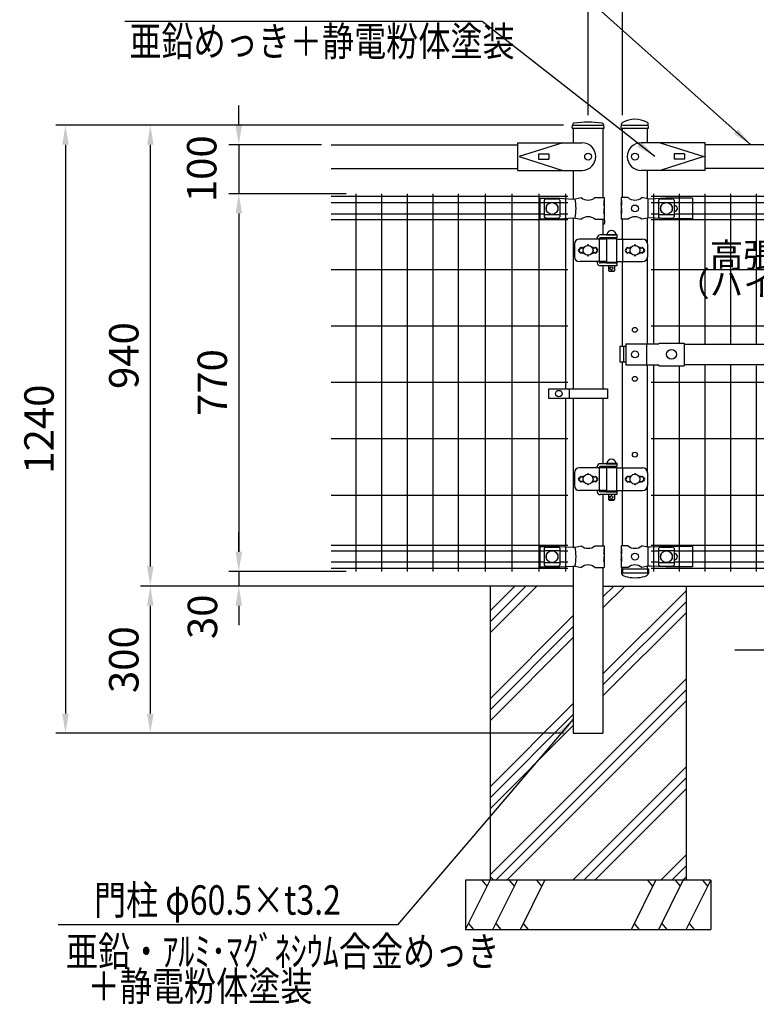
# Model space of a CAD drawing. Units: millimetres. Extents: x 267 to 7438, y 121 to 5280.
# Drawn here: x 267 to 1769, y 1285 to 3293 of the extents above; entities that cross this region are included whole.
import ezdxf

# ---------------------------------------------------------------- set-up
doc = ezdxf.new("R2010")
doc.units = ezdxf.units.MM
doc.header["$LTSCALE"] = 200
doc.header["$PDMODE"] = 33
doc.header["$PDSIZE"] = 5
doc.linetypes.add('HIDDEN', pattern=[0.375, 0.25, -0.125])
for name, color, linetype in [('HASEN', 7, 'HIDDEN'), ('HATCH', 2, 'Continuous'), ('MOJI', 6, 'Continuous'), ('SJC', 1, 'Continuous'), ('SJC2', 7, 'Continuous'), ('SUNPOU', 4, 'Continuous')]:
    doc.layers.add(name, color=color, linetype=linetype)
doc.styles.add('EXT08', font='ROMANS.shx', dxfattribs={"width": 0.8, "bigfont": 'EXTFONT.shx'})
doc.styles.get("Standard").update_dxf_attribs({"font": 'arial.ttf'})
doc.dimstyles.new('SJC', dxfattribs={"dimtxt": 0.18, "dimasz": 0.18, "dimexe": 0.18, "dimexo": 0.0625, "dimgap": 0.09, "dimtad": 0, "dimtih": 1, "dimtoh": 1, "dimdec": 4, "dimzin": 0, "dimdsep": 46, "dimtxsty": 'Standard', "dimcen": 0.09, "dimadec": 0, "dimazin": 0, "dimtfac": 1, "dimtdec": 4, "dimtofl": 0, "dimtmove": 0, "dimatfit": 3, "dimfxl": 1, "dimtolj": 1, "dimtzin": 0, "dimarcsym": 0})

# ---------------------------------------------------------------- blocks, each defined once
blk = doc.blocks.new('*D33')
at = {"layer": 'DEFPOINTS', "color": 0}
for p in [(952.4, 2167.7), (713.5, 2137.7), (902, 2137.7)]:
    blk.add_point(p, dxfattribs=at)
at = {"layer": 'SUNPOU', "color": 0, "lineweight": -2}
for p, q in [((713.5, 2207.7), (713.5, 2247.7)), ((932.4, 2167.7), (693.5, 2167.7)), ((713.5, 2167.7), (713.5, 2137.7)), ((882, 2137.7), (693.5, 2137.7)), ((713.5, 2097.7), (713.5, 2057.7))]:
    blk.add_line(p, q, dxfattribs=at)
at = {"layer": 'SUNPOU', "color": 0}
for points in [[(706.9, 2207.7), (720.2, 2207.7), (713.5, 2167.7)], [(720.2, 2097.7), (706.9, 2097.7), (713.5, 2137.7)]]:
    blk.add_solid(points, dxfattribs=at)
at = {"layer": 'SUNPOU', "color": 0, "insert": (639.4, 2075.1), "char_height": 60, "attachment_point": 5, "rotation": 90, "style": 'EXT08'}
blk.add_mtext('\\A1;30', dxfattribs=at)
blk = doc.blocks.new('*D34')
at = {"layer": 'DEFPOINTS', "color": 0}
for p in [(952.4, 2937.7), (713.5, 2167.7), (952.4, 2167.7)]:
    blk.add_point(p, dxfattribs=at)
at = {"layer": 'SUNPOU', "color": 0, "lineweight": -2}
for p, q in [((932.4, 2937.7), (693.5, 2937.7)), ((713.5, 2897.7), (713.5, 2207.7)), ((932.4, 2167.7), (693.5, 2167.7))]:
    blk.add_line(p, q, dxfattribs=at)
at = {"layer": 'SUNPOU', "color": 0}
for points in [[(720.2, 2897.7), (706.9, 2897.7), (713.5, 2937.7)], [(706.9, 2207.7), (720.2, 2207.7), (713.5, 2167.7)]]:
    blk.add_solid(points, dxfattribs=at)
at = {"layer": 'SUNPOU', "color": 0, "insert": (659.5, 2552.7), "char_height": 60, "attachment_point": 5, "rotation": 90, "style": 'EXT08'}
blk.add_mtext('\\A1;770', dxfattribs=at)
blk = doc.blocks.new('*D35')
at = {"layer": 'DEFPOINTS', "color": 0}
for p in [(902, 2137.7), (533, 1837.7), (1395.7, 1837.7)]:
    blk.add_point(p, dxfattribs=at)
at = {"layer": 'SUNPOU', "color": 0, "lineweight": -2}
for p, q in [((882, 2137.7), (513, 2137.7)), ((533, 2097.7), (533, 1877.7)), ((1375.7, 1837.7), (513, 1837.7))]:
    blk.add_line(p, q, dxfattribs=at)
at = {"layer": 'SUNPOU', "color": 0}
for points in [[(539.7, 2097.7), (526.4, 2097.7), (533, 2137.7)], [(526.4, 1877.7), (539.7, 1877.7), (533, 1837.7)]]:
    blk.add_solid(points, dxfattribs=at)
at = {"layer": 'SUNPOU', "color": 0, "insert": (479, 1987.7), "char_height": 60, "attachment_point": 5, "rotation": 90, "style": 'EXT08'}
blk.add_mtext('\\A1;300', dxfattribs=at)
blk = doc.blocks.new('*D36')
at = {"layer": 'DEFPOINTS', "color": 0}
for p in [(1395.7, 3077.7), (533, 2137.7), (902, 2137.7)]:
    blk.add_point(p, dxfattribs=at)
at = {"layer": 'SUNPOU', "color": 0, "lineweight": -2}
for p, q in [((1375.7, 3077.7), (513, 3077.7)), ((533, 3037.7), (533, 2177.7)), ((882, 2137.7), (513, 2137.7))]:
    blk.add_line(p, q, dxfattribs=at)
at = {"layer": 'SUNPOU', "color": 0}
for points in [[(539.7, 3037.7), (526.4, 3037.7), (533, 3077.7)], [(526.4, 2177.7), (539.7, 2177.7), (533, 2137.7)]]:
    blk.add_solid(points, dxfattribs=at)
at = {"layer": 'SUNPOU', "color": 0, "insert": (479, 2607.7), "char_height": 60, "attachment_point": 5, "rotation": 90, "style": 'EXT08'}
blk.add_mtext('\\A1;940', dxfattribs=at)
blk = doc.blocks.new('*D37')
at = {"layer": 'DEFPOINTS', "color": 0}
for p in [(2415.9, 3521.7), (1495.9, 3077.7), (2415.9, 3077.7)]:
    blk.add_point(p, dxfattribs=at)
at = {"layer": 'SUNPOU', "color": 0, "lineweight": -2}
for p, q in [((1495.9, 3097.7), (1495.9, 3541.7)), ((2415.9, 3097.7), (2415.9, 3541.7)), ((1535.9, 3521.7), (2375.9, 3521.7))]:
    blk.add_line(p, q, dxfattribs=at)
at = {"layer": 'SUNPOU', "color": 0}
for points in [[(1535.9, 3528.4), (1535.9, 3515.1), (1495.9, 3521.7)], [(2375.9, 3515.1), (2375.9, 3528.4), (2415.9, 3521.7)]]:
    blk.add_solid(points, dxfattribs=at)
at = {"layer": 'SUNPOU', "color": 0, "insert": (1955.9, 3575.7), "char_height": 60, "attachment_point": 5, "style": 'EXT08'}
blk.add_mtext('\\A1;920', dxfattribs=at)
blk = doc.blocks.new('*D40')
at = {"layer": 'DEFPOINTS', "color": 0}
for p in [(3425.9, 3680), (1425.9, 3077.7), (3425.9, 3077.7)]:
    blk.add_point(p, dxfattribs=at)
at = {"layer": 'SUNPOU', "color": 0, "lineweight": -2}
for p, q in [((1425.9, 3097.7), (1425.9, 3700)), ((3425.9, 3097.7), (3425.9, 3700)), ((1465.9, 3680), (3385.9, 3680))]:
    blk.add_line(p, q, dxfattribs=at)
at = {"layer": 'SUNPOU', "color": 0}
for points in [[(1465.9, 3686.6), (1465.9, 3673.3), (1425.9, 3680)], [(3385.9, 3673.3), (3385.9, 3686.6), (3425.9, 3680)]]:
    blk.add_solid(points, dxfattribs=at)
at = {"layer": 'SUNPOU', "color": 0, "insert": (2425.9, 3734), "char_height": 60, "attachment_point": 5, "style": 'EXT08'}
blk.add_mtext('\\A1;2000', dxfattribs=at)
blk = doc.blocks.new('*D42')
at = {"layer": 'DEFPOINTS', "color": 0}
for p in [(1495.9, 3521.7), (1425.9, 3077.7), (1495.9, 3077.7)]:
    blk.add_point(p, dxfattribs=at)
at = {"layer": 'SUNPOU', "color": 0, "lineweight": -2}
for p, q in [((1425.9, 3097.7), (1425.9, 3541.7)), ((1495.9, 3097.7), (1495.9, 3541.7)), ((1385.9, 3521.7), (1345.9, 3521.7)), ((1425.9, 3521.7), (1495.9, 3521.7)), ((1535.9, 3521.7), (1575.9, 3521.7))]:
    blk.add_line(p, q, dxfattribs=at)
at = {"layer": 'SUNPOU', "color": 0}
for points in [[(1385.9, 3515.1), (1385.9, 3528.4), (1425.9, 3521.7)], [(1535.9, 3528.4), (1535.9, 3515.1), (1495.9, 3521.7)]]:
    blk.add_solid(points, dxfattribs=at)
at = {"layer": 'SUNPOU', "color": 0, "insert": (1339.4, 3591.3), "char_height": 60, "attachment_point": 5, "style": 'EXT08'}
blk.add_mtext('\\A1;70', dxfattribs=at)
blk = doc.blocks.new('A$C398822EB')
at = {"layer": 'MOJI'}
for p, q in [((-2030.2, 40), (-1969.8, 40)), ((-1930, 40), (-1879.2, 40))]:
    blk.add_line(p, q, dxfattribs=at)
for centre in [(-2000, -24.3), (-1904.6, -24.3)]:
    blk.add_circle(centre, 7, dxfattribs=at)
at = {"layer": 'SJC'}
for p, q in [((-1932.3, 34), (-1931.9, 41.8)), ((-1932.3, 34), (-1931.9, 41.7)), ((-1932.3, 34), (-1931.9, 41.8)), ((-1932.3, 34), (-1931.9, 41.7)), ((-1877, 34), (-1877.3, 41.8)), ((-2032.5, 34), (-2032.1, 40)), ((-2032.5, 34), (-1967.5, 34)), ((-2030.2, 34), (-2030.2, 3.7)), ((-1967.5, 34), (-1967.9, 40)), ((-1932.3, 34), (-1877, 34)), ((-1879.2, 3.7), (-1879.2, 34)), ((-2524, 0), (-2143.6, 0)), ((-2143.6, 3.7), (-2012.5, 3.7)), ((-2143.6, -52.3), (-2143.6, 3.7)), ((-2051.8, 3.7), (-2140.4, -24.3)), ((-1761, 3.7), (-1892.1, 3.7)), ((-1852.8, 3.7), (-1764.2, -24.3)), ((-1761, -52.3), (-1761, 3.7)), ((-1179, 0), (-1761, 0)), ((-2101.1, -18.8), (-2080.1, -18.8)), ((-2101.1, -18.8), (-2101.1, -29.8)), ((-2080.1, -18.8), (-2080.1, -29.8)), ((-1803.5, -18.8), (-1824.5, -18.8)), ((-1824.5, -18.8), (-1824.5, -29.8)), ((-1803.5, -18.8), (-1803.5, -29.8)), ((-2140.4, -24.3), (-2051.8, -52.3)), ((-2101.1, -29.8), (-2080.1, -29.8)), ((-1764.2, -24.3), (-1852.8, -52.3)), ((-1803.5, -29.8), (-1824.5, -29.8)), ((-2524, -48.6), (-2143.6, -48.6)), ((-2143.6, -52.3), (-2012.5, -52.3)), ((-1761, -52.3), (-1892.1, -52.3)), ((-1179, -48.6), (-1761, -48.6))]:
    blk.add_line(p, q, dxfattribs=at)
for centre, radius, start, end in [((-2028.1, 39.7), 4, 101.2288, 176.1859), ((-2000, -131.8), 177.8, 80.6471, 99.3529), ((-1971.9, 39.7), 4, 3.8141, 78.7712), ((-1927.9, 41.6), 4, 120.5497, 177.4937), ((-1927.9, 41.6), 4, 120.5497, 177.4937), ((-1904.6, 2.2), 49.8, 59.4063, 120.5506), ((-1881.3, 41.6), 4, 2.5063, 59.4072), ((-2012.5, -24.3), 28, 270, 90), ((-1892.1, -24.3), 28, 90, 270)]:
    blk.add_arc(centre, radius, start, end, dxfattribs=at)
blk = doc.blocks.new('*D49')
at = {"layer": 'DEFPOINTS', "color": 0}
for p in [(902, 3037.7), (713.5, 2937.7), (952.4, 2937.7)]:
    blk.add_point(p, dxfattribs=at)
at = {"layer": 'SUNPOU', "color": 0, "lineweight": -2}
for p, q in [((713.5, 3077.7), (713.5, 3117.7)), ((882, 3037.7), (693.5, 3037.7)), ((713.5, 3037.7), (713.5, 2937.7)), ((932.4, 2937.7), (693.5, 2937.7)), ((713.5, 2897.7), (713.5, 2857.7))]:
    blk.add_line(p, q, dxfattribs=at)
at = {"layer": 'SUNPOU', "color": 0}
for points in [[(706.9, 3077.7), (720.2, 3077.7), (713.5, 3037.7)], [(720.2, 2897.7), (706.9, 2897.7), (713.5, 2937.7)]]:
    blk.add_solid(points, dxfattribs=at)
at = {"layer": 'SUNPOU', "color": 0, "insert": (637.9, 2988.7), "char_height": 60, "attachment_point": 5, "rotation": 90, "style": 'EXT08'}
blk.add_mtext('\\A1;100', dxfattribs=at)
blk = doc.blocks.new('*D50')
at = {"layer": 'DEFPOINTS', "color": 0}
for p in [(1395.7, 3077.7), (360.1, 1837.7), (1395.7, 1837.7)]:
    blk.add_point(p, dxfattribs=at)
at = {"layer": 'SUNPOU', "color": 0, "lineweight": -2}
for p, q in [((1375.7, 3077.7), (340.1, 3077.7)), ((360.1, 3037.7), (360.1, 1877.7)), ((1375.7, 1837.7), (340.1, 1837.7))]:
    blk.add_line(p, q, dxfattribs=at)
at = {"layer": 'SUNPOU', "color": 0}
for points in [[(366.7, 3037.7), (353.4, 3037.7), (360.1, 3077.7)], [(353.4, 1877.7), (366.7, 1877.7), (360.1, 1837.7)]]:
    blk.add_solid(points, dxfattribs=at)
at = {"layer": 'SUNPOU', "color": 0, "insert": (306.1, 2457.7), "char_height": 60, "attachment_point": 5, "rotation": 90, "style": 'EXT08'}
blk.add_mtext('\\A1;1240', dxfattribs=at)

msp = doc.modelspace()

# ---------------------------------------------------------------- hatches: boundary and pattern name
at = {"layer": 'HATCH'}
h = msp.add_hatch(dxfattribs=at)
h.set_pattern_fill('PLAST', color=256, scale=20, angle=45, style=0)
h.set_pattern_definition([(45, (-1779.54, 114.78), (-89.8026, 89.8026), []), (45, (-1790.77, 126), (-89.8026, 89.8026), []), (45, (-1801.99, 137.23), (-89.8026, 89.8026), [])])
h.paths.add_polyline_path([(1625.91912, 2137.70513), (1456.16912, 2137.70513), (1456.16912, 1837.70513), (1395.66912, 1837.70513), (1395.66912, 2137.70513), (1225.91912, 2137.70513), (1225.91912, 1545.28569), (1233.49969, 1537.70513), (1625.91912, 1537.70513)])

# ---------------------------------------------------------------- linework, layer by layer
at = {"layer": 'HASEN'}
for p, q in [((1495.91912, 2172.72643), (1495.91912, 2163.72193)), ((1546.71912, 2172.72643), (1546.71912, 2163.72193)), ((1546.71912, 2163.72193), (1495.91912, 2163.72193))]:
    msp.add_line(p, q, dxfattribs=at)
at = {"layer": 'HATCH'}
for p, q in [((1175.91912, 1437.70513), (1225.90399, 1537.70513)), ((1219.89273, 1525.68261), (1209.71335, 1537.70513)), ((1233.49969, 1537.70513), (1225.91912, 1545.28569)), ((1231.80568, 1437.70513), (1281.80568, 1537.70513)), ((1275.79443, 1525.68261), (1265.61505, 1537.70513)), ((1287.70738, 1437.70513), (1337.70738, 1537.70513)), ((1331.69613, 1525.68261), (1321.51675, 1537.70513)), ((1514.11572, 1437.70513), (1564.11572, 1537.70513)), ((1558.10446, 1525.68261), (1547.92508, 1537.70513)), ((1570.01742, 1437.70513), (1620.01742, 1537.70513)), ((1614.00616, 1525.68261), (1603.82678, 1537.70513)), ((1625.91912, 1437.70513), (1675.91912, 1537.70513)), ((1669.90786, 1525.68261), (1659.72848, 1537.70513)), ((1181.91524, 1449.72764), (1192.09462, 1437.70513)), ((1237.81694, 1449.72764), (1247.99632, 1437.70513)), ((1293.71864, 1449.72764), (1303.89802, 1437.70513)), ((1520.12698, 1449.72764), (1530.30636, 1437.70513)), ((1576.02868, 1449.72764), (1586.20805, 1437.70513)), ((1631.93038, 1449.72764), (1642.10975, 1437.70513))]:
    msp.add_line(p, q, dxfattribs=at)
at = {"layer": 'MOJI'}
for p, q in [((1327.41912, 2928.70513), (1367.41912, 2928.70513)), ((1327.41912, 2928.70513), (1327.41912, 2886.70513)), ((1336.41912, 2924.90259), (1336.41912, 2890.50766)), ((1336.41912, 2919.95318), (1368.41912, 2919.95318)), ((1340.41912, 2912.20513), (1340.41912, 2903.20513)), ((1341.41912, 2927.30989), (1363.41912, 2927.30989)), ((1341.75375, 2913.20513), (1341.41912, 2913.20513)), ((1363.41912, 2913.20513), (1363.08448, 2913.20513)), ((1364.41912, 2912.20513), (1364.41912, 2903.20513)), ((1367.41912, 2928.70513), (1394.6783, 2926.95513)), ((1368.41912, 2924.90259), (1368.41912, 2890.50766)), ((1394.6783, 2926.95513), (1399.5094, 2927.17988)), ((1399.5094, 2927.17988), (1411.95214, 2929.70513)), ((1439.8861, 2929.70513), (1458.51912, 2929.70513)), ((1458.51912, 2923.70513), (1457.92016, 2923.70513)), ((1457.92016, 2923.70513), (1457.92016, 2913.70513)), ((1457.92016, 2913.70513), (1458.51912, 2917.70513)), ((1458.51912, 2929.70513), (1458.51912, 2923.70513)), ((1458.51912, 2923.70513), (1458.51912, 2901.70513)), ((1458.51912, 2917.70513), (1458.51912, 2907.70513)), ((1507.35214, 2929.70513), (1493.51912, 2929.70513)), ((1493.51912, 2929.70513), (1493.51912, 2923.70513)), ((1494.02812, 2923.70513), (1493.51912, 2923.70513)), ((1493.51912, 2923.70513), (1493.51912, 2901.70513)), ((1493.51912, 2917.70513), (1493.51912, 2907.70513)), ((1494.02812, 2913.70513), (1493.51912, 2917.70513)), ((1494.02812, 2923.70513), (1494.02812, 2913.70513)), ((1547.18612, 2927.20513), (1535.2861, 2929.70513)), ((1552.43847, 2926.95513), (1547.18612, 2927.20513)), ((1547.54353, 2927.18725), (1547.54353, 2888.223)), ((1584.18612, 2928.70513), (1552.43847, 2926.95513)), ((1569.60909, 2924.90259), (1569.60909, 2890.50766)), ((1569.60909, 2919.95318), (1601.60909, 2919.95318)), ((1573.60909, 2912.20513), (1573.60909, 2903.20513)), ((1574.60909, 2927.30989), (1596.60909, 2927.30989)), ((1574.94373, 2913.20513), (1574.60909, 2913.20513)), ((1639.01912, 2928.70513), (1584.18612, 2928.70513)), ((1596.60909, 2913.20513), (1596.27446, 2913.20513)), ((1597.60909, 2912.20513), (1597.60909, 2903.20513)), ((1601.60909, 2924.90259), (1601.60909, 2890.50766)), ((1602.04412, 2913.70513), (1601.60909, 2913.70513)), ((1639.01912, 2928.70513), (1639.01912, 2886.70513)), ((1336.41912, 2895.45707), (1368.41912, 2895.45707)), ((1341.75375, 2902.20513), (1341.41912, 2902.20513)), ((1363.41912, 2902.20513), (1363.08448, 2902.20513)), ((1458.51912, 2907.70513), (1457.92016, 2907.70513)), ((1457.92016, 2907.70513), (1457.92016, 2897.70513)), ((1457.92016, 2897.70513), (1458.51912, 2901.70513)), ((1458.51912, 2901.70513), (1458.51912, 2885.70513)), ((1494.02812, 2907.70513), (1493.51912, 2907.70513)), ((1493.51912, 2901.70513), (1493.51912, 2885.70513)), ((1494.02812, 2897.70513), (1493.51912, 2901.70513)), ((1494.02812, 2907.70513), (1494.02812, 2897.70513)), ((1569.60909, 2895.45707), (1601.60909, 2895.45707)), ((1574.94373, 2902.20513), (1574.60909, 2902.20513)), ((1596.60909, 2902.20513), (1596.27446, 2902.20513)), ((1602.04412, 2901.70513), (1601.60909, 2901.70513)), ((1327.41912, 2886.70513), (1367.41912, 2886.70513)), ((1341.41912, 2888.10036), (1363.41912, 2888.10036)), ((1367.41912, 2886.70513), (1394.6783, 2888.45513)), ((1394.6783, 2888.45513), (1399.5094, 2888.23037)), ((1399.5094, 2888.23037), (1411.95214, 2885.70513)), ((1439.8861, 2885.70513), (1458.51912, 2885.70513)), ((1507.35214, 2885.70513), (1493.51912, 2885.70513)), ((1547.18612, 2888.20513), (1535.2861, 2885.70513)), ((1552.43847, 2888.45513), (1547.18612, 2888.20513)), ((1584.18612, 2886.70513), (1552.43847, 2888.45513)), ((1574.60909, 2888.10036), (1596.60909, 2888.10036)), ((1639.01912, 2886.70513), (1584.18612, 2886.70513)), ((1484.49412, 2853.70513), (1450.43963, 2853.70513)), ((1462.49412, 2854.70513), (1484.49412, 2854.70513)), ((1462.49412, 2854.70513), (1462.49412, 2853.70513)), ((1462.49412, 2853.70513), (1484.49412, 2853.70513)), ((1463.99412, 2854.70513), (1482.99412, 2854.70513)), ((1484.49412, 2854.70513), (1484.49412, 2853.70513)), ((1484.49412, 2853.70513), (1484.49412, 2847.70513)), ((1398.15001, 2835.20513), (1398.15001, 2809.20513)), ((1463.49412, 2845.20513), (1408.15001, 2845.20513)), ((1444.43963, 2845.20513), (1444.43963, 2847.70513)), ((1448.33462, 2846.20513), (1448.33462, 2798.20513)), ((1484.49412, 2847.70513), (1450.9327, 2847.70513)), ((1463.49412, 2846.20513), (1463.49412, 2798.20513)), ((1463.49412, 2846.20513), (1483.49412, 2846.20513)), ((1467.49412, 2847.70513), (1467.49412, 2846.20513)), ((1479.49412, 2847.70513), (1479.49412, 2846.20513)), ((1483.49412, 2846.20513), (1483.49412, 2798.20513)), ((1483.49412, 2845.20513), (1536.97291, 2845.20513)), ((1495.71675, 2845.20513), (1495.71675, 2799.20513)), ((1546.97291, 2835.20513), (1546.97291, 2809.20513)), ((1410.91912, 2828.56909), (1406.67619, 2824.32616)), ((1406.67648, 2820.0838), (1410.91912, 2815.84116)), ((1410.91912, 2828.56909), (1407.99314, 2823.76585)), ((1410.91912, 2815.84116), (1407.99314, 2820.6444)), ((1410.91912, 2828.56909), (1413.41912, 2826.06909)), ((1413.41912, 2818.34116), (1410.91912, 2815.84116)), ((1413.41912, 2826.06909), (1415.91912, 2828.56909)), ((1415.91912, 2815.84116), (1413.41912, 2818.34116)), ((1415.91912, 2828.56909), (1417.26774, 2827.22047)), ((1417.26774, 2817.18979), (1415.91912, 2815.84116)), ((1434.5705, 2827.22047), (1435.91912, 2828.56909)), ((1435.91912, 2815.84116), (1434.5705, 2817.18979)), ((1435.91912, 2828.56909), (1438.41912, 2826.06909)), ((1438.41912, 2818.34116), (1435.91912, 2815.84116)), ((1438.41912, 2826.06909), (1440.91912, 2828.56909)), ((1440.91912, 2815.84116), (1438.41912, 2818.34116)), ((1440.91912, 2828.56909), (1445.16205, 2824.32616)), ((1440.91912, 2828.56909), (1443.8451, 2823.76585)), ((1440.91912, 2815.84116), (1443.8451, 2820.6444)), ((1445.16176, 2820.0838), (1440.91912, 2815.84116)), ((1506.31912, 2828.56909), (1502.07648, 2824.32645)), ((1502.07648, 2820.0838), (1506.31912, 2815.84116)), ((1506.31912, 2828.56909), (1503.39311, 2823.76586)), ((1506.31912, 2815.84116), (1503.39311, 2820.64439)), ((1508.81912, 2826.06909), (1506.31912, 2828.56909)), ((1506.31912, 2815.84116), (1508.81912, 2818.34116)), ((1511.31912, 2828.56909), (1508.81912, 2826.06909)), ((1508.81912, 2818.34116), (1511.31912, 2815.84116)), ((1512.66774, 2827.22047), (1511.31912, 2828.56909)), ((1511.31912, 2815.84116), (1512.66774, 2817.18979)), ((1531.31912, 2828.56909), (1529.9705, 2827.22047)), ((1529.9705, 2817.18979), (1531.31912, 2815.84116)), ((1533.81912, 2826.06909), (1531.31912, 2828.56909)), ((1531.31912, 2815.84116), (1533.81912, 2818.34116)), ((1536.31912, 2828.56909), (1533.81912, 2826.06909)), ((1533.81912, 2818.34116), (1536.31912, 2815.84116)), ((1536.31912, 2828.56909), (1540.56176, 2824.32645)), ((1536.31912, 2828.56909), (1539.24513, 2823.76586)), ((1536.31912, 2815.84116), (1539.24513, 2820.64439)), ((1540.56176, 2820.0838), (1536.31912, 2815.84116)), ((1463.49412, 2799.20513), (1408.15001, 2799.20513)), ((1444.43963, 2799.20513), (1444.43963, 2796.70513)), ((1484.49412, 2796.70513), (1450.9327, 2796.70513)), ((1462.49412, 2797.70513), (1484.49412, 2797.70513)), ((1462.49412, 2797.70513), (1462.49412, 2796.70513)), ((1462.49412, 2796.70513), (1484.49412, 2796.70513)), ((1463.49412, 2798.20513), (1483.49412, 2798.20513)), ((1467.49412, 2798.20513), (1467.49412, 2797.70513)), ((1479.49412, 2798.20513), (1479.49412, 2797.70513)), ((1483.49412, 2799.20513), (1536.97291, 2799.20513)), ((1484.49412, 2797.70513), (1484.49412, 2796.70513)), ((1484.49412, 2796.70513), (1484.49412, 2790.70513)), ((1484.49412, 2790.70513), (1450.43963, 2790.70513)), ((1467.49412, 2790.70513), (1467.49412, 2780.70513)), ((1467.49412, 2780.70513), (1479.49412, 2780.70513)), ((1467.49412, 2780.70513), (1468.49412, 2779.70513)), ((1468.49412, 2779.70513), (1478.49412, 2779.70513)), ((1479.49412, 2780.70513), (1478.49412, 2779.70513)), ((1479.49412, 2790.70513), (1479.49412, 2780.70513)), ((1503.04011, 2631.70513), (1569.91912, 2631.70513)), ((1503.04011, 2631.70513), (1503.04011, 2588.70513)), ((1544.82773, 2631.70513), (1544.82773, 2588.70513)), ((1569.91912, 2633.30513), (1569.91912, 2631.70513)), ((1569.91912, 2633.30513), (1621.91912, 2633.30513)), ((1621.91912, 2633.30513), (1621.91912, 2587.10513)), ((1621.91912, 2631.20513), (2289.91907, 2631.20513)), ((1503.04011, 2626.20513), (1490.73408, 2626.20513)), ((1490.73408, 2626.20513), (1490.73408, 2594.20513)), ((1497.82707, 2626.20513), (1497.82707, 2594.20513)), ((1503.04011, 2594.20513), (1490.73408, 2594.20513)), ((1503.04011, 2588.70513), (1569.91912, 2588.70513)), ((1569.91912, 2587.10513), (1569.91912, 2588.70513)), ((1569.91912, 2587.10513), (1621.91912, 2587.10513)), ((1621.91912, 2589.20513), (2289.91907, 2589.20513)), ((1344.94008, 2540.20508), (1465.44008, 2540.20508)), ((1344.94008, 2540.20508), (1344.94008, 2520.20508)), ((1387.40682, 2540.20508), (1387.40682, 2520.20508)), ((1465.44008, 2540.20508), (1465.44008, 2520.20508)), ((1465.44008, 2520.20508), (1344.94008, 2520.20508)), ((1463.49412, 2378.70513), (1408.15001, 2378.70513)), ((1444.43963, 2378.70513), (1444.43963, 2381.20513)), ((1448.33462, 2379.70513), (1448.33462, 2331.70513)), ((1484.49412, 2387.20513), (1450.43963, 2387.20513)), ((1484.49412, 2381.20513), (1450.9327, 2381.20513)), ((1462.49412, 2388.20513), (1484.49412, 2388.20513)), ((1462.49412, 2388.20513), (1462.49412, 2387.20513)), ((1462.49412, 2387.20513), (1484.49412, 2387.20513)), ((1463.49412, 2379.70513), (1463.49412, 2331.70513)), ((1463.49412, 2379.70513), (1483.49412, 2379.70513)), ((1463.99412, 2388.20513), (1482.99412, 2388.20513)), ((1467.49412, 2381.20513), (1467.49412, 2379.70513)), ((1479.49412, 2381.20513), (1479.49412, 2379.70513)), ((1483.49412, 2379.70513), (1483.49412, 2331.70513)), ((1483.49412, 2378.70513), (1536.97291, 2378.70513)), ((1484.49412, 2388.20513), (1484.49412, 2387.20513)), ((1484.49412, 2387.20513), (1484.49412, 2381.20513)), ((1495.71675, 2378.70513), (1495.71675, 2332.70513)), ((1398.15001, 2368.70513), (1398.15001, 2342.70513)), ((1410.91912, 2362.06909), (1406.67619, 2357.82616)), ((1406.67648, 2353.5838), (1410.91912, 2349.34116)), ((1410.91912, 2362.06909), (1407.99314, 2357.26585)), ((1410.91912, 2349.34116), (1407.99314, 2354.1444)), ((1410.91912, 2362.06909), (1413.41912, 2359.56909)), ((1413.41912, 2351.84116), (1410.91912, 2349.34116)), ((1413.41912, 2359.56909), (1415.91912, 2362.06909)), ((1415.91912, 2349.34116), (1413.41912, 2351.84116)), ((1415.91912, 2362.06909), (1417.26774, 2360.72047)), ((1417.26774, 2350.68979), (1415.91912, 2349.34116)), ((1434.5705, 2360.72047), (1435.91912, 2362.06909)), ((1435.91912, 2349.34116), (1434.5705, 2350.68979)), ((1435.91912, 2362.06909), (1438.41912, 2359.56909)), ((1438.41912, 2351.84116), (1435.91912, 2349.34116)), ((1438.41912, 2359.56909), (1440.91912, 2362.06909)), ((1440.91912, 2349.34116), (1438.41912, 2351.84116)), ((1440.91912, 2362.06909), (1445.16205, 2357.82616)), ((1440.91912, 2362.06909), (1443.8451, 2357.26585)), ((1440.91912, 2349.34116), (1443.8451, 2354.1444)), ((1445.16176, 2353.5838), (1440.91912, 2349.34116)), ((1506.31912, 2362.06909), (1502.07648, 2357.82645)), ((1502.07648, 2353.5838), (1506.31912, 2349.34116)), ((1506.31912, 2362.06909), (1503.39311, 2357.26586)), ((1506.31912, 2349.34116), (1503.39311, 2354.14439)), ((1508.81912, 2359.56909), (1506.31912, 2362.06909)), ((1506.31912, 2349.34116), (1508.81912, 2351.84116)), ((1511.31912, 2362.06909), (1508.81912, 2359.56909)), ((1508.81912, 2351.84116), (1511.31912, 2349.34116)), ((1512.66774, 2360.72047), (1511.31912, 2362.06909)), ((1511.31912, 2349.34116), (1512.66774, 2350.68979)), ((1531.31912, 2362.06909), (1529.9705, 2360.72047)), ((1529.9705, 2350.68979), (1531.31912, 2349.34116)), ((1533.81912, 2359.56909), (1531.31912, 2362.06909)), ((1531.31912, 2349.34116), (1533.81912, 2351.84116)), ((1536.31912, 2362.06909), (1533.81912, 2359.56909)), ((1533.81912, 2351.84116), (1536.31912, 2349.34116)), ((1536.31912, 2362.06909), (1540.56176, 2357.82645)), ((1536.31912, 2362.06909), (1539.24513, 2357.26586)), ((1536.31912, 2349.34116), (1539.24513, 2354.14439)), ((1540.56176, 2353.5838), (1536.31912, 2349.34116)), ((1546.97291, 2368.70513), (1546.97291, 2342.70513)), ((1463.49412, 2332.70513), (1408.15001, 2332.70513)), ((1444.43963, 2332.70513), (1444.43963, 2330.20513)), ((1484.49412, 2330.20513), (1450.9327, 2330.20513)), ((1462.49412, 2331.20513), (1484.49412, 2331.20513)), ((1462.49412, 2331.20513), (1462.49412, 2330.20513)), ((1462.49412, 2330.20513), (1484.49412, 2330.20513)), ((1463.49412, 2331.70513), (1483.49412, 2331.70513)), ((1467.49412, 2331.70513), (1467.49412, 2331.20513)), ((1479.49412, 2331.70513), (1479.49412, 2331.20513)), ((1483.49412, 2332.70513), (1536.97291, 2332.70513)), ((1484.49412, 2331.20513), (1484.49412, 2330.20513)), ((1484.49412, 2330.20513), (1484.49412, 2324.20513)), ((1484.49412, 2324.20513), (1450.43963, 2324.20513)), ((1467.49412, 2324.20513), (1467.49412, 2314.20513)), ((1467.49412, 2314.20513), (1479.49412, 2314.20513)), ((1467.49412, 2314.20513), (1468.49412, 2313.20513)), ((1468.49412, 2313.20513), (1478.49412, 2313.20513)), ((1479.49412, 2314.20513), (1478.49412, 2313.20513)), ((1479.49412, 2324.20513), (1479.49412, 2314.20513)), ((1327.41912, 2218.70513), (1327.41912, 2176.70513)), ((1327.41912, 2218.70513), (1367.41912, 2218.70513)), ((1336.41912, 2214.90259), (1336.41912, 2180.50766)), ((1336.41912, 2209.95318), (1368.41912, 2209.95318)), ((1341.41912, 2217.30989), (1363.41912, 2217.30989)), ((1367.41912, 2218.70513), (1394.6783, 2216.95513)), ((1368.41912, 2214.90259), (1368.41912, 2180.50766)), ((1394.6783, 2216.95513), (1399.5094, 2217.17988)), ((1399.5094, 2217.17988), (1411.95214, 2219.70513)), ((1439.8861, 2219.70513), (1458.51912, 2219.70513)), ((1458.51912, 2213.70513), (1457.92016, 2213.70513)), ((1457.92016, 2213.70513), (1457.92016, 2203.70513)), ((1458.51912, 2219.70513), (1458.51912, 2213.70513)), ((1458.51912, 2213.70513), (1458.51912, 2191.70513)), ((1507.35214, 2219.70513), (1493.51912, 2219.70513)), ((1493.51912, 2219.70513), (1493.51912, 2213.70513)), ((1494.02812, 2213.70513), (1493.51912, 2213.70513)), ((1493.51912, 2213.70513), (1493.51912, 2191.70513)), ((1494.02812, 2213.70513), (1494.02812, 2203.70513)), ((1547.18612, 2217.20513), (1535.2861, 2219.70513)), ((1552.43847, 2216.95513), (1547.18612, 2217.20513)), ((1547.54353, 2217.18725), (1547.54353, 2178.223)), ((1584.18612, 2218.70513), (1552.43847, 2216.95513)), ((1569.60909, 2214.90259), (1569.60909, 2180.50766)), ((1569.60909, 2209.95318), (1601.60909, 2209.95318)), ((1574.60909, 2217.30989), (1596.60909, 2217.30989)), ((1639.01912, 2218.70513), (1584.18612, 2218.70513)), ((1601.60909, 2214.90259), (1601.60909, 2180.50766)), ((1639.01912, 2218.70513), (1639.01912, 2176.70513)), ((1340.41912, 2202.20513), (1340.41912, 2193.20513)), ((1341.75375, 2203.20513), (1341.41912, 2203.20513)), ((1341.75375, 2192.20513), (1341.41912, 2192.20513)), ((1363.41912, 2203.20513), (1363.08448, 2203.20513)), ((1363.41912, 2192.20513), (1363.08448, 2192.20513)), ((1364.41912, 2202.20513), (1364.41912, 2193.20513)), ((1457.92016, 2203.70513), (1458.51912, 2207.70513)), ((1458.51912, 2197.70513), (1457.92016, 2197.70513)), ((1457.92016, 2197.70513), (1457.92016, 2187.70513)), ((1457.92016, 2187.70513), (1458.51912, 2191.70513)), ((1458.51912, 2207.70513), (1458.51912, 2197.70513)), ((1458.51912, 2191.70513), (1458.51912, 2175.70513)), ((1493.51912, 2207.70513), (1493.51912, 2197.70513)), ((1494.02812, 2203.70513), (1493.51912, 2207.70513)), ((1494.02812, 2197.70513), (1493.51912, 2197.70513)), ((1493.51912, 2191.70513), (1493.51912, 2175.70513)), ((1494.02812, 2187.70513), (1493.51912, 2191.70513)), ((1494.02812, 2197.70513), (1494.02812, 2187.70513)), ((1573.60909, 2202.20513), (1573.60909, 2193.20513)), ((1574.94373, 2203.20513), (1574.60909, 2203.20513)), ((1574.94373, 2192.20513), (1574.60909, 2192.20513)), ((1596.60909, 2203.20513), (1596.27446, 2203.20513)), ((1596.60909, 2192.20513), (1596.27446, 2192.20513)), ((1597.60909, 2202.20513), (1597.60909, 2193.20513)), ((1602.04412, 2203.70513), (1601.60909, 2203.70513)), ((1602.04412, 2191.70513), (1601.60909, 2191.70513)), ((1327.41912, 2176.70513), (1367.41912, 2176.70513)), ((1336.41912, 2185.45707), (1368.41912, 2185.45707)), ((1341.41912, 2178.10036), (1363.41912, 2178.10036)), ((1367.41912, 2176.70513), (1394.6783, 2178.45513)), ((1394.6783, 2178.45513), (1399.5094, 2178.23037)), ((1399.5094, 2178.23037), (1411.95214, 2175.70513)), ((1439.8861, 2175.70513), (1458.51912, 2175.70513)), ((1507.35214, 2175.70513), (1493.51912, 2175.70513)), ((1547.18612, 2178.20513), (1535.2861, 2175.70513)), ((1552.43847, 2178.45513), (1547.18612, 2178.20513)), ((1584.18612, 2176.70513), (1552.43847, 2178.45513)), ((1569.60909, 2185.45707), (1601.60909, 2185.45707)), ((1574.60909, 2178.10036), (1596.60909, 2178.10036)), ((1639.01912, 2176.70513), (1584.18612, 2176.70513))]:
    msp.add_line(p, q, dxfattribs=at)
for centre, radius in [((1352.41912, 2907.70513), 12), ((1521.31912, 2907.70513), 7), ((1585.60909, 2907.70513), 12), ((1425.91912, 2822.20513), 10), ((1521.31912, 2822.20513), 10), ((1473.49412, 2785.70513), 3), ((1521.31912, 2610.20513), 7), ((1595.91913, 2610.20513), 10), ((1366.17345, 2530.20508), 6.5), ((1425.91912, 2355.70513), 10), ((1521.31912, 2355.70513), 10), ((1473.49412, 2319.20513), 3), ((1352.41912, 2197.70513), 12), ((1585.60909, 2197.70513), 12), ((1521.31912, 2197.70513), 7)]:
    msp.add_circle(centre, radius, dxfattribs=at)
for centre, radius, start, end in [((1342.11865, 2919.46077), 7.88023, 95.09287462, 136.32509169), ((1341.41912, 2912.20513), 1, 90, 180), ((1362.71959, 2919.46077), 7.88023, 43.67490831, 84.90712538), ((1363.41912, 2912.20513), 1, 0, 90), ((1291.42449, 2907.70513), 109.82539, 349.78603114, 10.21396886), ((1425.91912, 2946.71277), 22.00765, 230.60656182, 309.39343818), ((1521.31912, 2946.71277), 22.00765, 230.60656182, 309.39343818), ((1575.30862, 2919.46077), 7.88023, 95.09287462, 136.32509169), ((1574.60909, 2912.20513), 1, 90, 180), ((1595.90956, 2919.46077), 7.88023, 43.67490831, 84.90712538), ((1596.60909, 2912.20513), 1, 0, 90), ((1602.04412, 2907.70513), 6, 270, 90), ((1341.41912, 2903.20513), 1, 180, 270), ((1363.41912, 2903.20513), 1, 270, 0), ((1574.60909, 2903.20513), 1, 180, 270), ((1596.60909, 2903.20513), 1, 270, 0), ((1342.11865, 2895.94948), 7.88023, 223.67490831, 264.90712538), ((1362.71959, 2895.94948), 7.88023, 275.09287462, 316.32509169), ((1425.91912, 2868.69748), 22.00765, 50.60656182, 129.39343818), ((1521.31912, 2868.69748), 22.00765, 50.60656182, 129.39343818), ((1575.30862, 2895.94948), 7.88023, 223.67490831, 264.90712538), ((1595.90956, 2895.94948), 7.88023, 275.09287462, 316.32509169), ((1450.43963, 2847.70513), 6, 90, 180), ((1473.49412, 2853.0645), 9.64062, 9.79818491, 170.20181509), ((1408.15001, 2835.20513), 10, 90, 180), ((1425.91912, 2832.56909), 1, 336.05783135, 203.94216865), ((1450.9327, 2844.70513), 3, 90, 150), ((1467.97222, 2844.70513), 3, 99.17019924, 150), ((1521.31912, 2832.56909), 1, 336.05783135, 203.94216865), ((1536.97291, 2835.20513), 10, 0, 90), ((1408.7978, 2822.20513), 3, 135, 225), ((1410.5552, 2822.20513), 3, 148.65156483, 211.34843517), ((1425.91912, 2811.84116), 1, 156.05783135, 23.94216865), ((1441.28304, 2822.20513), 3, 328.65156483, 31.34843517), ((1443.04044, 2822.20513), 3, 315, 45), ((1504.1978, 2822.20513), 3, 135, 225), ((1505.95516, 2822.20513), 3, 148.65121084, 211.34878916), ((1521.31912, 2811.84116), 1, 156.05783135, 23.94216865), ((1536.68308, 2822.20513), 3, 328.65121084, 31.34878916), ((1538.44044, 2822.20513), 3, 315, 45), ((1408.15001, 2809.20513), 10, 180, 270), ((1450.43963, 2796.70513), 6, 180, 270), ((1450.9327, 2799.70513), 3, 210, 270), ((1467.97222, 2799.70513), 3, 210, 221.8103149), ((1536.97291, 2809.20513), 10, 270, 0), ((1473.49412, 2386.5645), 9.64062, 9.79818491, 170.20181509), ((1408.15001, 2368.70513), 10, 90, 180), ((1450.43963, 2381.20513), 6, 90, 180), ((1450.9327, 2378.20513), 3, 90, 150), ((1467.97222, 2378.20513), 3, 99.17019924, 150), ((1536.97291, 2368.70513), 10, 0, 90), ((1408.7978, 2355.70513), 3, 135, 225), ((1410.5552, 2355.70513), 3, 148.65156483, 211.34843517), ((1425.91912, 2366.06909), 1, 336.05783135, 203.94216865), ((1441.28304, 2355.70513), 3, 328.65156483, 31.34843517), ((1443.04044, 2355.70513), 3, 315, 45), ((1504.1978, 2355.70513), 3, 135, 225), ((1505.95516, 2355.70513), 3, 148.65121084, 211.34878916), ((1521.31912, 2366.06909), 1, 336.05783135, 203.94216865), ((1536.68308, 2355.70513), 3, 328.65121084, 31.34878916), ((1538.44044, 2355.70513), 3, 315, 45), ((1408.15001, 2342.70513), 10, 180, 270), ((1425.91912, 2345.34116), 1, 156.05783135, 23.94216865), ((1450.43963, 2330.20513), 6, 180, 270), ((1450.9327, 2333.20513), 3, 210, 270), ((1467.97222, 2333.20513), 3, 210, 221.8103149), ((1521.31912, 2345.34116), 1, 156.05783135, 23.94216865), ((1536.97291, 2342.70513), 10, 270, 0), ((1342.11865, 2209.46077), 7.88023, 95.09287462, 136.32509169), ((1362.71959, 2209.46077), 7.88023, 43.67490831, 84.90712538), ((1291.42449, 2197.70513), 109.82539, 349.78603114, 10.21396886), ((1425.91912, 2236.71277), 22.00765, 230.60656182, 309.39343818), ((1521.31912, 2236.71277), 22.00765, 230.60656182, 309.39343818), ((1575.30862, 2209.46077), 7.88023, 95.09287462, 136.32509169), ((1595.90956, 2209.46077), 7.88023, 43.67490831, 84.90712538), ((1341.41912, 2202.20513), 1, 90, 180), ((1341.41912, 2193.20513), 1, 180, 270), ((1363.41912, 2202.20513), 1, 0, 90), ((1363.41912, 2193.20513), 1, 270, 0), ((1574.60909, 2202.20513), 1, 90, 180), ((1574.60909, 2193.20513), 1, 180, 270), ((1596.60909, 2202.20513), 1, 0, 90), ((1596.60909, 2193.20513), 1, 270, 0), ((1602.04412, 2197.70513), 6, 270, 90), ((1342.11865, 2185.94948), 7.88023, 223.67490831, 264.90712538), ((1362.71959, 2185.94948), 7.88023, 275.09287462, 316.32509169), ((1425.91912, 2158.69748), 22.00765, 50.60656182, 129.39343818), ((1521.31912, 2158.69748), 22.00765, 50.60656182, 129.39343818), ((1575.30862, 2185.94948), 7.88023, 223.67490831, 264.90712538), ((1595.90956, 2185.94948), 7.88023, 275.09287462, 316.32509169)]:
    msp.add_arc(centre, radius, start, end, dxfattribs=at)
at = {"layer": 'SJC'}
for p, q in [((1456.16912, 3071.70513), (1456.16912, 2929.70513)), ((1495.91912, 2929.70513), (1495.91912, 3071.70513)), ((1395.66912, 2985.40513), (1395.66912, 2927.00122)), ((1546.71912, 2927.30323), (1546.71912, 2985.40513)), ((1395.66912, 2888.40903), (1395.66912, 2540.20508)), ((1456.16912, 2885.70513), (1456.16912, 2853.70513)), ((1457.96912, 2885.20513), (1456.16912, 2885.20513)), ((1457.96912, 2876.20513), (1456.16912, 2876.20513)), ((1459.46912, 2883.70513), (1459.46912, 2877.70513)), ((1495.91912, 2845.20513), (1495.91912, 2885.70513)), ((1546.71912, 2837.44376), (1546.71912, 2888.10702)), ((1495.91912, 2626.20513), (1495.91912, 2799.20513)), ((1546.71912, 2631.70513), (1546.71912, 2806.96649)), ((1456.16912, 2790.70513), (1456.16912, 2540.20508)), ((1495.91912, 2378.70513), (1495.91912, 2594.20513)), ((1546.71912, 2370.94376), (1546.71912, 2588.70513)), ((1395.66912, 2520.20508), (1395.66912, 2217.00122)), ((1456.16912, 2520.20508), (1456.16912, 2387.20513)), ((1495.91912, 2219.70513), (1495.91912, 2332.70513)), ((1546.71912, 2217.30323), (1546.71912, 2340.46649)), ((1456.16912, 2324.20513), (1456.16912, 2219.70513)), ((1395.66912, 2178.40903), (1395.66912, 1837.70513)), ((1456.16912, 2175.70513), (1456.16912, 1837.70513)), ((1493.91912, 2172.72643), (1548.71912, 2172.72643)), ((1493.91912, 2172.72643), (1493.91912, 2163.70513)), ((1495.91912, 2172.72643), (1495.91912, 2175.70513)), ((1546.71912, 2172.72643), (1546.71912, 2178.10702)), ((1548.71912, 2172.72643), (1548.71912, 2163.70513)), ((1395.66912, 2137.70513), (849.75682, 2137.70513)), ((1225.91912, 2137.70513), (1225.91912, 1537.70513)), ((1456.16912, 2137.70513), (2385.63234, 2137.70513)), ((1625.91912, 2137.70513), (1625.91912, 1537.70513)), ((1395.66912, 1837.70513), (1456.16912, 1837.70513)), ((1675.91912, 1537.70513), (1175.91912, 1537.70513)), ((1175.91912, 1537.70513), (1175.91912, 1437.70513)), ((1675.91912, 1537.70513), (1675.91912, 1437.70513)), ((1175.91912, 1437.70513), (1675.91912, 1437.70513))]:
    msp.add_line(p, q, dxfattribs=at)
for centre in [(1521.31912, 2660.20513), (1521.31912, 2560.20513), (1521.31912, 2405.70513)]:
    msp.add_circle(centre, 5, dxfattribs=at)
for centre, start, end in [((1457.96912, 2883.70513), 0, 90), ((1457.96912, 2877.70513), 270, 0)]:
    msp.add_arc(centre, 1.5, start, end, dxfattribs=at)
msp.add_ellipse((1521.31912, 2163.70513), major_axis=(27.4, 0), ratio=0.3278537742, start_param=3.1415926536, end_param=6.2831853071, dxfattribs=at)
at = {"layer": 'SJC2'}
for p, q in [((1384.73682, 2931.90513), (901.96682, 2931.90513)), ((952.37682, 2937.70513), (952.37682, 2167.70513)), ((1004.58682, 2937.70513), (1004.58682, 2167.70513)), ((1056.79682, 2937.70513), (1056.79682, 2167.70513)), ((1109.00682, 2937.70513), (1109.00682, 2167.70513)), ((1161.21682, 2937.70513), (1161.21682, 2167.70513)), ((1215.84682, 2937.70513), (1215.84682, 2167.70513)), ((1270.47682, 2937.70513), (1270.47682, 2167.70513)), ((1325.10682, 2937.70513), (1325.10682, 2167.70513)), ((1379.73682, 2937.70513), (1379.73682, 2540.20508)), ((2357.33409, 2931.90513), (1554.50409, 2931.90513)), ((1559.50412, 2937.70513), (1559.50412, 2631.70513)), ((1611.71412, 2937.70513), (1611.71412, 2633.30513)), ((1663.92412, 2937.70513), (1663.92412, 2631.20513)), ((1716.13412, 2937.70513), (1716.13412, 2631.20513)), ((1768.34412, 2937.70513), (1768.34412, 2631.20513)), ((1336.41912, 2919.10513), (901.96682, 2919.10513)), ((1384.73682, 2919.10513), (1368.41912, 2919.10513)), ((1569.60909, 2919.10513), (1554.50409, 2919.10513)), ((2309.01909, 2919.10513), (1601.60909, 2919.10513)), ((1336.41912, 2896.30513), (901.96682, 2896.30513)), ((1384.73682, 2896.30513), (1368.41912, 2896.30513)), ((1569.60909, 2896.30513), (1554.50409, 2896.30513)), ((2309.01909, 2896.30513), (1601.60909, 2896.30513)), ((1384.73682, 2884.70513), (901.96682, 2884.70513)), ((2357.33409, 2884.70513), (1554.50409, 2884.70513)), ((1384.73682, 2782.70512), (901.96682, 2782.70512)), ((2357.33409, 2782.70512), (1554.50409, 2782.70512)), ((1384.73682, 2667.70512), (901.96682, 2667.70512)), ((2357.33409, 2667.70512), (1554.50409, 2667.70512)), ((1559.50412, 2588.70513), (1559.50412, 2167.70513)), ((1611.71412, 2587.10513), (1611.71412, 2167.70513)), ((1663.92412, 2589.20513), (1663.92412, 2167.70513)), ((1716.13412, 2589.20513), (1716.13412, 2167.70513)), ((1768.34412, 2587.10513), (1768.34412, 2167.70513)), ((1384.73682, 2552.70507), (901.96682, 2552.70507)), ((2357.33409, 2552.70507), (1554.50409, 2552.70507)), ((1379.73682, 2520.20508), (1379.73682, 2167.70513)), ((1384.73682, 2437.70512), (901.96682, 2437.70512)), ((2357.33409, 2437.70512), (1554.50409, 2437.70512)), ((1384.73682, 2322.70517), (901.96682, 2322.70517)), ((2357.33409, 2322.70517), (1554.50409, 2322.70517)), ((1384.73682, 2220.70513), (901.96682, 2220.70513)), ((1336.41912, 2209.10513), (901.96682, 2209.10513)), ((1384.73682, 2209.10513), (1368.41912, 2209.10513)), ((2357.33409, 2220.70513), (1554.50409, 2220.70513)), ((1569.60909, 2209.10513), (1554.50409, 2209.10513)), ((2309.01909, 2209.10513), (1601.60909, 2209.10513)), ((1336.41912, 2186.30513), (901.96682, 2186.30513)), ((1384.73682, 2173.50513), (901.96682, 2173.50513)), ((1384.73682, 2186.30513), (1368.41912, 2186.30513)), ((1569.60909, 2186.30513), (1554.50409, 2186.30513)), ((2357.33409, 2173.50513), (1554.50409, 2173.50513)), ((2309.01909, 2186.30513), (1601.60909, 2186.30513))]:
    msp.add_line(p, q, dxfattribs=at)
at = {"layer": 'SUNPOU'}
for p, q in [((1209.9699, 3288.95184), (481.05671, 3288.95184)), ((2070.71227, 2006.69224), (1724.76766, 2006.69224)), ((1036.94587, 1446.92973), (345.38473, 1446.92973))]:
    msp.add_line(p, q, dxfattribs=at)

# ---------------------------------------------------------------- block references
at = {"layer": 'SJC'}
msp.add_blockref('A$C398822EB', (3425.91912, 3037.70513), dxfattribs=at)

# ---------------------------------------------------------------- texts
at = {"layer": 'MOJI', "style": 'EXT08', "width": 0.8}
for s, p in [('亜鉛めっき＋静電粉体塗装', (490.31434, 3218.57783)), ('門柱 φ60.5×t3.2\u3000 ', (418.06762, 1467.58772)), ('亜鉛・ｱﾙﾐ･ﾏｸﾞﾈｼｳﾑ合金めっき', (360.97468, 1362.82696)), ('＋静電粉体塗装', (405.38878, 1291.7644))]:
    msp.add_text(s, height=60, dxfattribs=at).set_placement(p)
at = {"layer": 'MOJI', "insert": (1980.95075, 2776.98119), "char_height": 50, "width": 495.5265202, "attachment_point": 5, "line_spacing_factor": 0.7, "style": 'EXT08'}
msp.add_mtext('高張力亜鉛めっき線\\P（ハイテンション線材）', dxfattribs=at)

# ---------------------------------------------------------------- dimensions: what is measured, and where the dimension line sits
at = {"layer": 'SUNPOU'}
for base, p2, picture, middle in [((3425.91912, 3679.96934), (3425.91912, 3077.70513), '*D40', (2425.91912, 3733.96934)), ((1495.91912, 3521.71909), (1495.91912, 3077.70513), '*D42', (1339.44026, 3591.25176))]:
    dim = msp.add_linear_dim(base=base, p1=(1425.91912, 3077.70513), p2=p2, dimstyle='SJC', override={"dimscale": 20, "dimtxt": 3, "dimasz": 2, "dimexe": 1, "dimexo": 1, "dimgap": 1.2, "dimtad": 1, "dimtih": 0, "dimtoh": 0, "dimzin": 8, "dimtxsty": 'EXT08', "dimtofl": 1, "dimtmove": 2}, dxfattribs=at)
    dim.commit()
    dim.dimension.update_dxf_attribs({"geometry": picture, "text_midpoint": middle, "dimtype": 160})
dim = msp.add_linear_dim(base=(2415.919067495, 3521.7190941801), p1=(1495.9191172014, 3077.7051252772), p2=(2415.919067495, 3077.7051252772), dimstyle='SJC', override={"dimscale": 20, "dimtxt": 3, "dimasz": 2, "dimexe": 1, "dimexo": 1, "dimgap": 1.2, "dimtad": 1, "dimtih": 0, "dimtoh": 0, "dimzin": 8, "dimtxsty": 'EXT08', "dimtofl": 1, "dimtmove": 2}, dxfattribs=at)
dim.commit()
dim.dimension.update_dxf_attribs({"geometry": '*D37', "text_midpoint": (1955.9190923482, 3575.7190941801)})
for base, p1, p2, picture, middle in [((713.5494, 2937.70513), (901.96682, 3037.70513), (952.37682, 2937.70513), '*D49', (637.85982, 2988.71721)), ((713.5494, 2137.70513), (952.37682, 2167.70513), (901.96682, 2137.70513), '*D33', (639.42669, 2075.14466))]:
    dim = msp.add_linear_dim(base=base, p1=p1, p2=p2, angle=90, dimstyle='SJC', override={"dimscale": 20, "dimtxt": 3, "dimasz": 2, "dimexe": 1, "dimexo": 1, "dimgap": 1.2, "dimtad": 1, "dimtih": 0, "dimtoh": 0, "dimzin": 8, "dimtxsty": 'EXT08', "dimtofl": 1, "dimtmove": 2}, dxfattribs=at)
    dim.commit()
    dim.dimension.update_dxf_attribs({"geometry": picture, "text_midpoint": middle, "dimtype": 160})
for base, p1, p2, picture, middle in [((360.05953, 1837.70513), (1395.66912, 3077.70513), (1395.66912, 1837.70513), '*D50', (306.05953, 2457.70513)), ((533.0332, 2137.70513), (1395.66912, 3077.70513), (901.96682, 2137.70513), '*D36', (479.0332, 2607.70513)), ((713.5494, 2167.70513), (952.37682, 2937.70513), (952.37682, 2167.70513), '*D34', (659.5494, 2552.70513)), ((533.0332, 1837.70513), (901.96682, 2137.70513), (1395.66912, 1837.70513), '*D35', (479.0332, 1987.70513))]:
    dim = msp.add_linear_dim(base=base, p1=p1, p2=p2, angle=90, dimstyle='SJC', override={"dimscale": 20, "dimtxt": 3, "dimasz": 2, "dimexe": 1, "dimexo": 1, "dimgap": 1.2, "dimtad": 1, "dimtih": 0, "dimtoh": 0, "dimzin": 8, "dimtxsty": 'EXT08', "dimtofl": 1, "dimtmove": 2}, dxfattribs=at)
    dim.commit()
    dim.dimension.update_dxf_attribs({"geometry": picture, "text_midpoint": middle})

# ---------------------------------------------------------------- leaders
for points, override in [([(1757.62667, 3037.70513), (1226.45127, 3511.94462)], {"dimscale": 20, "dimtxt": 3, "dimasz": 2, "dimexe": 1, "dimexo": 1, "dimgap": 1.2, "dimtad": 0, "dimtih": 0, "dimtoh": 0, "dimdec": 2, "dimzin": 8, "dimtxsty": 'EXT08', "dimtofl": 1, "dimtmove": 2}), ([(1561.77978, 3013.89529), (1209.9699, 3288.95184)], {"dimscale": 20, "dimtxt": 3, "dimasz": 2, "dimexe": 1, "dimexo": 1, "dimgap": 1.2, "dimtad": 1, "dimtih": 0, "dimtoh": 0, "dimdec": 2, "dimzin": 8, "dimtxsty": 'EXT08', "dimclrd": 256, "dimclre": 256, "dimclrt": 256, "dimaunit": 1, "dimtofl": 1, "dimtmove": 2}), ([(1395.66912, 1866.46548), (1036.94587, 1446.92973)], {"dimscale": 20, "dimtxt": 3, "dimasz": 2, "dimexe": 1, "dimexo": 1, "dimgap": 1.2, "dimtad": 1, "dimtih": 0, "dimtoh": 0, "dimdec": 2, "dimzin": 8, "dimtxsty": 'EXT08', "dimclrd": 256, "dimclre": 256, "dimclrt": 256, "dimaunit": 1, "dimtofl": 1, "dimtmove": 2})]:
    msp.add_leader(points, dimstyle='SJC', override=override, dxfattribs=at)

doc.saveas('drawing.dxf')
